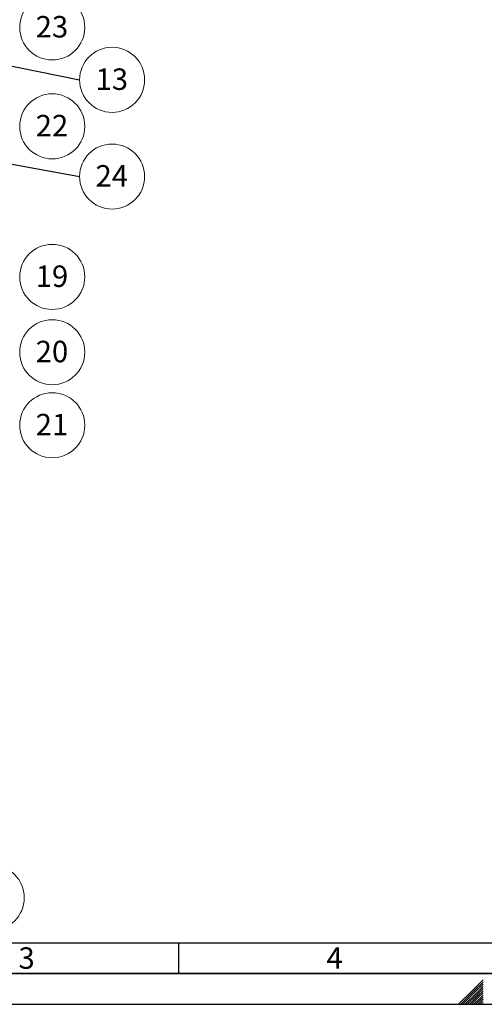
# Paper-space layout 'Blatt5' of a CAD drawing. Units: millimetres. Extents: x 0 to 2100, y 0 to 1485.
# Drawn here: x 671 to 1049, y 0 to 803 of the extents above; entities that cross this region are included whole.
import ezdxf

# ---------------------------------------------------------------- set-up
doc = ezdxf.new("R2010")
doc.units = ezdxf.units.MM
doc.layers.add('61', color=7, linetype='Continuous')
doc.layers.add('62', color=7, linetype='Continuous')
doc.styles.add('SLDTEXTSTYLE0', font='TXT', dxfattribs={"width": 0.75})
doc.styles.add('SLDTEXTSTYLE1', font='TXT', dxfattribs={"width": 0.605})
doc.dimstyles.new('SLDDIMSTYLE7', dxfattribs={"dimtxt": 0.18, "dimasz": 4, "dimexe": 0, "dimexo": 0.0625, "dimgap": 0, "dimtad": 0, "dimtih": 1, "dimtoh": 1, "dimdec": 0, "dimrnd": 1e-09, "dimzin": 0, "dimdsep": 46, "dimtxsty": 'Standard', "dimblk1": 'DOT', "dimblk2": 'DOT', "dimsah": 1, "dimcen": 0.09, "dimadec": 0, "dimazin": 0, "dimtfac": 4, "dimtdec": 0, "dimtofl": 0, "dimtmove": 0, "dimatfit": 3, "dimldrblk": 'DOT', "dimfxl": 1, "dimfrac": 2, "dimtolj": 1, "dimtzin": 0, "dimarcsym": 0})

# ---------------------------------------------------------------- blocks, each defined once
blk = doc.blocks.new('SW_NOTE_60')
at = {"color": 0, "linetype": 'Continuous', "lineweight": 0, "ltscale": 5}
blk.add_circle((24.07, -11.13), 26.52, dxfattribs=at)
at = {"color": 0, "linetype": 'Continuous', "lineweight": 0, "ltscale": 5, "insert": (23.82, -1.81), "char_height": 17.5, "attachment_point": 2, "style": 'SLDTEXTSTYLE1'}
blk.add_mtext('17', dxfattribs=at)
blk = doc.blocks.new('SW_NOTE_76')
at = {"color": 0, "linetype": 'Continuous', "lineweight": 0, "ltscale": 5}
blk.add_circle((26.52, 0), 26.52, dxfattribs=at)
at = {"color": 0, "linetype": 'Continuous', "lineweight": 0, "ltscale": 5, "insert": (26.27, 9.32), "char_height": 17.5, "attachment_point": 2, "style": 'SLDTEXTSTYLE1'}
blk.add_mtext('23', dxfattribs=at)
blk = doc.blocks.new('SW_NOTE_77')
at = {"color": 0, "linetype": 'Continuous', "lineweight": 0, "ltscale": 5}
blk.add_circle((26.52, 0), 26.52, dxfattribs=at)
at = {"color": 0, "linetype": 'Continuous', "lineweight": 0, "ltscale": 5, "insert": (26.27, 9.32), "char_height": 17.5, "attachment_point": 2, "style": 'SLDTEXTSTYLE1'}
blk.add_mtext('13', dxfattribs=at)
blk = doc.blocks.new('_DOT')
at = {"color": 0, "linetype": 'ByBlock', "lineweight": -2}
blk.add_line((-0.5, 0), (-1, 0), dxfattribs=at)
at = {"color": 0, "linetype": 'ByBlock', "const_width": 0.5}
blk.add_lwpolyline([(-0.25, 0, 1), (0.25, 0, 1)], format="xyb", close=True, dxfattribs=at)
blk = doc.blocks.new('SW_NOTE_78')
at = {"color": 0, "linetype": 'Continuous', "lineweight": 0, "ltscale": 5}
blk.add_circle((26.52, 0), 26.52, dxfattribs=at)
at = {"color": 0, "linetype": 'Continuous', "lineweight": 0, "ltscale": 5, "insert": (26.27, 9.32), "char_height": 17.5, "attachment_point": 2, "style": 'SLDTEXTSTYLE1'}
blk.add_mtext('22', dxfattribs=at)
blk = doc.blocks.new('SW_NOTE_79')
at = {"color": 0, "linetype": 'Continuous', "lineweight": 0, "ltscale": 5}
blk.add_circle((26.52, 0), 26.52, dxfattribs=at)
at = {"color": 0, "linetype": 'Continuous', "lineweight": 0, "ltscale": 5, "insert": (26.27, 9.32), "char_height": 17.5, "attachment_point": 2, "style": 'SLDTEXTSTYLE1'}
blk.add_mtext('24', dxfattribs=at)
blk = doc.blocks.new('SW_NOTE_80')
at = {"color": 0, "linetype": 'Continuous', "lineweight": 0, "ltscale": 5}
blk.add_circle((26.52, 0), 26.52, dxfattribs=at)
at = {"color": 0, "linetype": 'Continuous', "lineweight": 0, "ltscale": 5, "insert": (26.27, 9.32), "char_height": 17.5, "attachment_point": 2, "style": 'SLDTEXTSTYLE1'}
blk.add_mtext('19', dxfattribs=at)
blk = doc.blocks.new('SW_NOTE_81')
at = {"color": 0, "linetype": 'Continuous', "lineweight": 0, "ltscale": 5}
blk.add_circle((26.52, 0), 26.52, dxfattribs=at)
at = {"color": 0, "linetype": 'Continuous', "lineweight": 0, "ltscale": 5, "insert": (26.27, 9.32), "char_height": 17.5, "attachment_point": 2, "style": 'SLDTEXTSTYLE1'}
blk.add_mtext('20', dxfattribs=at)
blk = doc.blocks.new('SW_NOTE_82')
at = {"color": 0, "linetype": 'Continuous', "lineweight": 0, "ltscale": 5}
blk.add_circle((26.52, 0), 26.52, dxfattribs=at)
at = {"color": 0, "linetype": 'Continuous', "lineweight": 0, "ltscale": 5, "insert": (26.27, 9.32), "char_height": 17.5, "attachment_point": 2, "style": 'SLDTEXTSTYLE1'}
blk.add_mtext('21', dxfattribs=at)

psp = doc.layouts.new('Blatt5')

# ---------------------------------------------------------------- linework, layer by layer
at = {"layer": '61', "color": 7, "linetype": 'Continuous', "ltscale": 5}
psp.add_line((50, 50), (1140, 50), dxfattribs=at)
at = {"layer": '61', "color": 7, "linetype": 'Continuous', "lineweight": 35, "ltscale": 5}
psp.add_line((25, 25), (2075, 25), dxfattribs=at)
at = {"layer": '61', "ltscale": 5}
psp.add_line((0, 0), (2100, 0), dxfattribs=at)
at = {"layer": '62', "color": 7, "linetype": 'Continuous', "ltscale": 5}
for p, q in [((800, 50), (800, 25)), ((1047.9, 19.87), (1039.59, 11.57)), ((1047.9, 18.11), (1040.48, 10.69)), ((1047.9, 16.34), (1041.36, 9.8)), ((1039.59, 11.57), (1028.03, 0)), ((1040.48, 10.69), (1029.79, 0)), ((1041.36, 9.8), (1031.56, 0)), ((1042.25, 8.92), (1033.33, 0)), ((1043.13, 8.03), (1035.1, 0)), ((1047.9, 14.57), (1042.25, 8.92)), ((1047.9, 12.8), (1043.13, 8.03)), ((1047.9, 11.04), (1044.01, 7.15)), ((1047.9, 9.27), (1044.9, 6.27)), ((1044.01, 7.15), (1036.86, 0)), ((1044.9, 6.27), (1038.63, 0)), ((1045.78, 5.38), (1040.4, 0)), ((1046.67, 4.5), (1042.17, 0)), ((1047.55, 3.61), (1043.93, 0)), ((1047.9, 2.2), (1045.7, 0)), ((1047.9, 7.5), (1045.78, 5.38)), ((1047.9, 5.73), (1046.67, 4.5)), ((1047.9, 0.43), (1047.47, 0)), ((1047.9, 3.96), (1047.55, 3.61))]:
    psp.add_line(p, q, dxfattribs=at)

# ---------------------------------------------------------------- block references
at = {"color": 7, "linetype": 'Continuous', "lineweight": 0, "ltscale": 5}
for name, p in [('SW_NOTE_76', (670.53, 796.29)), ('SW_NOTE_77', (719.27, 753.57)), ('SW_NOTE_78', (670.53, 715.66)), ('SW_NOTE_79', (719.27, 674.75)), ('SW_NOTE_80', (670.53, 592.92)), ('SW_NOTE_81', (670.53, 531.55)), ('SW_NOTE_82', (670.53, 471.98)), ('SW_NOTE_60', (623.65, 98.03))]:
    psp.add_blockref(name, p, dxfattribs=at)

# ---------------------------------------------------------------- texts
at = {"layer": '62', "ltscale": 5, "char_height": 17.5, "attachment_point": 2, "style": 'SLDTEXTSTYLE0'}
for s, insert in [('3', (676.14, 46.45)), ('4', (927.05, 46.45))]:
    psp.add_mtext(s, dxfattribs=dict(at, insert=insert))

# ---------------------------------------------------------------- leaders
at = {"color": 7, "linetype": 'Continuous', "lineweight": 0, "ltscale": 5}
for points in [[(397.95, 818.74), (719.27, 753.57)], [(379.17, 736.95), (719.27, 674.75)]]:
    psp.add_leader(points, dimstyle='SLDDIMSTYLE7', dxfattribs=at)

doc.saveas('drawing.dxf')
